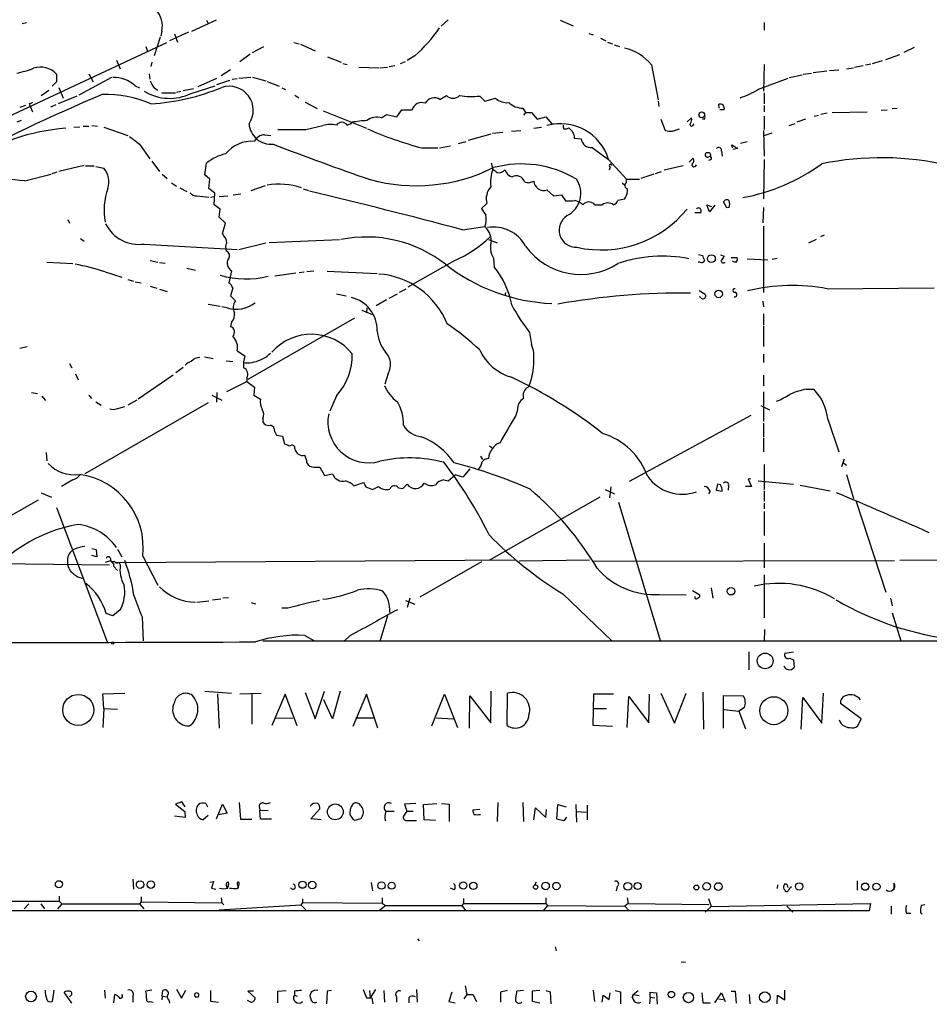
# Model space of a CAD drawing. Extents: x 5 to 972, y 10 to 895.
# Drawn here: x 437 to 578, y 30 to 183 of the extents above; entities that cross this region are included whole.
import ezdxf

# ---------------------------------------------------------------- set-up
doc = ezdxf.new("R2010")
doc.units = 0
doc.header["$MEASUREMENT"] = 0
doc.layers.add('MAIN', color=5, linetype='CONTINUOUS')

msp = doc.modelspace()

# ---------------------------------------------------------------- linework, layer by layer
at = {"layer": 'MAIN'}
for p, q in [((437.642, 182.2026), (438.3193, 182.3719)), ((463.9733, 181.0173), (467.7833, 182.7953)), ((466.2593, 182.7106), (466.5133, 182.2026)), ((503.7667, 182.7953), (502.666, 181.7793)), ((521.1233, 182.7106), (523.1553, 181.8639)), ((552.7887, 182.3719), (552.7887, 181.1866)), ((459.3167, 181.0173), (459.1473, 180.2553)), ((463.4653, 180.8479), (460.502, 179.4933)), ((461.264, 180.5939), (461.772, 179.3239)), ((525.6107, 180.6786), (526.288, 180.4246)), ((421.386, 161.2053), (460.0787, 179.2393)), ((459.0627, 180.0859), (458.1313, 177.2073)), ((479.806, 179.2393), (480.6527, 179.0699)), ((480.822, 178.9853), (483.108, 177.9693)), ((527.3887, 179.9166), (528.2353, 179.4933)), ((528.4893, 179.3239), (529.2513, 179.0699)), ((529.5053, 178.9006), (530.352, 178.6466)), ((456.8613, 178.6466), (457.1153, 177.8846)), ((473.0327, 177.4613), (471.424, 176.2759)), ((473.3713, 177.7153), (475.1493, 178.6466)), ((498.602, 177.2073), (497.4167, 176.4453)), ((571.6693, 176.6146), (573.8707, 177.3766)), ((576.072, 178.4773), (574.4633, 177.7153)), ((452.2893, 176.5299), (452.882, 175.1753)), ((457.7927, 176.1913), (457.6233, 175.5139)), ((485.0553, 177.0379), (487.172, 176.1913)), ((487.426, 176.0219), (488.1033, 175.8526)), ((494.6227, 175.5139), (495.4693, 175.6833)), ((497.078, 176.2759), (496.316, 175.9373)), ((535.3473, 175.7679), (536.3633, 170.3493)), ((552.7887, 175.8526), (552.704, 171.7039)), ((566.8433, 175.4293), (568.198, 175.6833)), ((568.5367, 175.7679), (569.3833, 175.9373)), ((569.6373, 176.0219), (571.1613, 176.4453)), ((447.9713, 174.4133), (448.6487, 173.1433)), ((457.3693, 174.4133), (457.454, 173.5666)), ((469.9847, 175.0059), (468.5453, 174.0746)), ((489.8813, 175.4293), (493.014, 175.3446)), ((493.1833, 175.3446), (494.3687, 175.4293)), ((556.6833, 173.8206), (558.7153, 174.2439)), ((558.8847, 174.3286), (560.1547, 174.4979)), ((560.4087, 174.5826), (562.5253, 174.8366)), ((562.9487, 174.9213), (564.388, 175.0059)), ((565.5733, 175.1753), (566.674, 175.3446)), ((442.976, 173.1433), (442.2987, 172.4659)), ((451.5273, 173.8206), (446.4473, 171.1113)), ((467.7833, 173.6513), (464.9047, 172.3813)), ((467.868, 172.7199), (469.9, 173.3973)), ((470.2387, 173.5666), (471.0007, 173.6513)), ((471.2547, 173.7359), (473.1173, 173.9053)), ((473.3713, 173.9053), (475.488, 173.3126)), ((475.6573, 173.2279), (477.52, 172.4659)), ((551.942, 172.0426), (556.514, 173.7359)), ((440.6053, 171.0266), (441.7907, 171.8733)), ((443.3147, 172.2966), (443.992, 170.6033)), ((455.168, 172.5506), (455.8453, 172.2119)), ((458.1313, 172.2119), (458.724, 171.8733)), ((459.3167, 171.4499), (461.4333, 171.4499)), ((461.6027, 171.5346), (462.28, 171.7039)), ((462.6187, 171.7886), (464.2273, 172.1273)), ((463.8887, 171.3653), (467.614, 172.5506)), ((477.9433, 172.2119), (478.536, 171.9579)), ((479.9753, 171.1113), (480.568, 170.6879)), ((552.7887, 171.4499), (552.7887, 169.7566)), ((438.7427, 169.8413), (438.8273, 169.5026)), ((442.8913, 169.5873), (442.0447, 169.2486)), ((446.1087, 170.9419), (443.23, 169.7566)), ((481.584, 170.0106), (483.4467, 168.9946)), ((502.4967, 170.4339), (503.5127, 171.0266)), ((508.6773, 170.9419), (509.4393, 170.1799)), ((509.4393, 170.1799), (511.1327, 170.6033)), ((536.3633, 170.1799), (536.448, 169.3333)), ((545.846, 169.0793), (545.7613, 169.6719)), ((438.15, 169.5026), (437.3033, 169.1639)), ((438.8273, 169.5026), (439.2507, 168.4866)), ((484.378, 168.6559), (491.0667, 165.9466)), ((493.4373, 167.5553), (494.1993, 168.0633)), ((494.1993, 168.0633), (495.808, 167.7246)), ((495.808, 167.7246), (496.57, 168.8253)), ((496.57, 168.8253), (498.1787, 168.8253)), ((515.366, 169.0793), (515.7893, 168.4019)), ((515.7893, 168.4019), (515.4507, 167.9786)), ((515.7893, 168.4019), (516.7207, 168.4019)), ((516.7207, 168.4019), (517.5673, 167.3859)), ((546.608, 168.8253), (545.9307, 168.8253)), ((552.7887, 169.5026), (552.7887, 168.4866)), ((562.61, 168.3173), (561.594, 168.0633)), ((563.372, 168.4019), (568.7907, 168.4866)), ((570.992, 168.7406), (571.9233, 168.8253)), ((572.6853, 168.9946), (573.4473, 169.0793)), ((436.88, 166.9626), (437.5573, 167.2166)), ((488.1033, 166.4546), (488.696, 166.7086)), ((488.696, 166.7086), (488.8653, 166.8779)), ((517.5673, 167.3859), (518.922, 167.7246)), ((518.922, 167.7246), (519.8533, 166.6239)), ((519.8533, 166.6239), (520.954, 166.7086)), ((536.7867, 167.3859), (537.464, 165.6079)), ((540.8507, 166.9626), (541.528, 167.5553)), ((541.782, 166.4546), (541.9513, 166.6239)), ((543.56, 167.3859), (543.2213, 167.3859)), ((552.7887, 167.8093), (552.7887, 165.7773)), ((556.6833, 166.3699), (557.6147, 166.7086)), ((559.2233, 167.3859), (557.8687, 166.8779)), ((560.578, 167.8093), (561.2553, 167.9786)), ((445.6853, 166.1159), (446.6167, 166.2006)), ((447.1247, 166.2853), (447.9713, 166.2853)), ((448.4793, 166.3699), (449.326, 166.2853)), ((450.342, 166.1159), (454.0673, 164.8459)), ((481.6687, 165.7773), (484.2933, 166.3699)), ((506.8993, 164.0839), (510.4553, 165.0999)), ((510.6247, 165.1846), (512.2333, 165.3539)), ((513.588, 165.5233), (515.0273, 165.6079)), ((517.0593, 165.9466), (518.2447, 166.1159)), ((538.5647, 165.5233), (539.6653, 165.8619)), ((552.704, 165.6079), (552.7887, 161.6286)), ((552.7887, 164.8459), (554.0587, 165.2693)), ((455.8453, 163.4913), (457.454, 161.2053)), ((475.234, 164.9306), (476.25, 164.8459)), ((505.3753, 163.5759), (506.5607, 163.9146)), ((523.3247, 164.8459), (523.3247, 164.4226)), ((523.3247, 164.4226), (524.4253, 164.3379)), ((549.148, 163.6606), (550.164, 163.9146)), ((499.7027, 162.8986), (502.158, 162.8986)), ((502.412, 162.8986), (504.1053, 163.2373)), ((526.1187, 162.9833), (528.6587, 161.1206)), ((543.9833, 162.1366), (543.814, 162.1366)), ((546.1847, 162.3906), (546.2693, 161.6286)), ((547.878, 162.8986), (547.7933, 163.4066)), ((547.7933, 163.4066), (548.7247, 162.8139)), ((548.7247, 162.8139), (547.9627, 162.6446)), ((457.7927, 160.8666), (458.978, 159.2579)), ((466.0053, 158.7499), (466.2593, 160.5279)), ((510.4553, 160.6126), (510.7093, 159.5966)), ((528.6587, 161.1206), (531.4527, 158.0726)), ((541.1893, 160.6973), (541.782, 161.2899)), ((544.4067, 161.0359), (544.1527, 160.9513)), ((552.7887, 161.1206), (552.704, 155.0246)), ((442.2987, 158.9193), (443.0607, 159.1733)), ((447.294, 160.1893), (443.3147, 159.2579)), ((447.4633, 160.1046), (448.818, 160.1046)), ((449.072, 160.0199), (450.342, 159.7659)), ((528.9127, 159.9353), (528.7433, 159.4273)), ((535.94, 158.9193), (536.8713, 159.2579)), ((540.258, 160.1046), (537.2947, 159.4273)), ((438.0653, 157.8186), (442.1293, 158.8346)), ((459.4013, 158.8346), (460.1633, 158.1573)), ((460.8407, 157.4799), (461.6027, 156.9719)), ((466.7673, 158.0726), (466.0053, 158.7499)), ((466.598, 156.6333), (466.7673, 158.0726)), ((516.2973, 157.4799), (517.0593, 157.7339)), ((530.7753, 157.4799), (531.1987, 157.1413)), ((531.4527, 158.0726), (533.4847, 158.0726)), ((531.4527, 157.5646), (531.4527, 158.0726)), ((535.686, 158.8346), (533.654, 158.1573)), ((462.1107, 156.7179), (463.2113, 156.1253)), ((467.5293, 155.8713), (466.598, 156.6333)), ((467.4447, 154.0933), (467.5293, 155.8713)), ((473.202, 156.2946), (475.4033, 157.0566)), ((481.2453, 156.5486), (482.092, 156.2946)), ((519.0913, 156.3793), (520.1073, 155.4479)), ((464.7353, 155.4479), (466.598, 155.2786)), ((466.852, 155.2786), (467.4447, 155.3633)), ((468.2067, 155.3633), (469.5613, 155.4479)), ((470.408, 155.6173), (471.5933, 155.7866)), ((520.1073, 155.4479), (521.3773, 155.6173)), ((521.3773, 155.6173), (521.97, 154.6859)), ((531.114, 154.9399), (531.2833, 155.1939)), ((547.0313, 153.5853), (546.5233, 154.5166)), ((468.376, 153.4159), (467.4447, 154.0933)), ((468.2067, 152.1459), (468.376, 153.4159)), ((509.778, 154.2626), (508.9313, 153.5006)), ((526.542, 154.0933), (527.6427, 154.0933)), ((542.8827, 152.8233), (542.036, 152.8233)), ((544.322, 152.9926), (543.8987, 154.0933)), ((543.8987, 154.0933), (544.6607, 153.8393)), ((545.1687, 154.0086), (544.322, 152.9926)), ((547.37, 153.6699), (547.0313, 153.5853)), ((552.704, 153.6699), (552.6193, 151.2993)), ((444.754, 151.8073), (445.008, 151.2146)), ((469.2227, 151.2146), (468.2067, 152.1459)), ((468.7147, 149.6059), (469.2227, 151.2146)), ((505.968, 150.1986), (509.4393, 150.7066)), ((552.704, 150.7913), (552.704, 140.4619)), ((446.7013, 148.8439), (447.294, 148.4206)), ((468.9687, 149.2673), (468.7147, 149.6059)), ((471.2547, 147.1506), (475.488, 148.1666)), ((475.996, 148.2513), (486.918, 148.6746)), ((510.032, 148.6746), (511.3867, 148.1666)), ((559.7313, 148.1666), (560.9167, 148.7593)), ((561.594, 149.1826), (562.1867, 149.4366)), ((456.6073, 147.9973), (471.0007, 147.1506)), ((441.452, 145.2033), (445.516, 144.9493)), ((457.5387, 145.4573), (458.724, 145.2033)), ((458.978, 145.1186), (459.8247, 145.0339)), ((504.7827, 145.4573), (497.5013, 141.3086)), ((510.794, 145.7959), (510.8787, 144.4413)), ((542.8827, 145.2033), (542.544, 145.2033)), ((542.6287, 146.3886), (543.2213, 146.2193)), ((546.0153, 146.3039), (546.608, 146.1346)), ((546.608, 145.1186), (546.7773, 145.1186)), ((547.7087, 145.8806), (548.64, 145.8806)), ((550.164, 145.7113), (553.3813, 145.5419)), ((554.0587, 145.6266), (554.8207, 145.7959)), ((450.5113, 143.6793), (453.136, 142.8326)), ((463.2113, 144.2719), (464.566, 143.9333)), ((470.154, 143.8486), (469.7307, 141.9859)), ((480.6527, 143.5946), (481.4147, 143.6793)), ((482.9387, 143.7639), (481.838, 143.6793)), ((484.9707, 143.7639), (492.76, 143.4253)), ((454.0673, 142.4939), (454.914, 142.2399)), ((455.168, 142.1553), (456.0993, 141.9859)), ((476.8427, 143.0866), (480.1447, 143.5099)), ((457.5387, 141.4779), (458.5547, 141.1393)), ((458.978, 140.9699), (460.1633, 140.6313)), ((470.3233, 141.2239), (469.9847, 139.9539)), ((496.2313, 140.5466), (497.2473, 141.0546)), ((542.7133, 140.8006), (543.6447, 140.2079)), ((562.61, 141.0546), (579.2047, 141.2239)), ((469.9847, 139.9539), (470.7467, 139.1919)), ((486.41, 140.2926), (487.934, 139.9539)), ((494.1993, 139.3613), (492.5907, 138.4299)), ((494.6227, 139.6153), (495.8927, 140.2926)), ((512.6567, 140.4619), (512.572, 139.9539)), ((542.9673, 139.6999), (542.798, 139.7846)), ((552.6193, 139.1073), (552.704, 138.2606)), ((466.5133, 138.6839), (468.376, 138.3453)), ((469.4767, 138.0913), (468.63, 138.2606)), ((490.3893, 137.7526), (491.998, 137.0753)), ((491.1513, 138.0913), (491.0667, 137.3293)), ((489.204, 136.4826), (472.694, 126.9999)), ((552.704, 137.1599), (552.704, 135.4666)), ((470.154, 135.8899), (469.9847, 135.2126)), ((552.704, 135.2973), (552.704, 132.0799)), ((516.382, 134.2813), (516.7207, 132.4186)), ((437.3033, 131.8259), (438.404, 132.0799)), ((471.0007, 131.4026), (472.186, 130.6406)), ((465.9207, 130.4713), (467.2753, 130.2173)), ((469.3073, 129.8786), (470.3233, 129.7939)), ((552.704, 130.8946), (552.704, 129.6246)), ((445.008, 129.4553), (445.3467, 128.7779)), ((462.6187, 128.8626), (461.518, 128.0159)), ((445.9393, 127.8466), (446.3627, 126.9153)), ((461.0947, 127.6773), (455.676, 123.9519)), ((472.5247, 127.2539), (472.5247, 126.6613)), ((494.4533, 127.9313), (493.9453, 126.2379)), ((552.704, 127.6773), (552.704, 125.9839)), ((469.392, 125.1373), (472.5247, 126.6613)), ((472.5247, 126.6613), (473.71, 125.8146)), ((473.71, 125.8146), (473.6253, 124.5446)), ((559.308, 125.4759), (560.4933, 125.4759)), ((439.0813, 124.9679), (440.0127, 124.7986)), ((440.69, 124.3753), (441.2827, 123.6979)), ((447.9713, 124.5446), (448.3947, 124.0366)), ((455.422, 123.7826), (454.0673, 123.0206)), ((467.106, 124.5446), (468.63, 123.7826)), ((467.868, 124.9679), (467.7833, 123.4439)), ((473.6253, 124.5446), (474.6413, 123.9519)), ((486.41, 124.4599), (485.394, 122.0893)), ((552.704, 125.0526), (552.704, 120.4806)), ((466.5133, 123.3593), (447.3787, 112.3526)), ((449.072, 123.5286), (449.9187, 123.0206)), ((452.2893, 122.4279), (453.5593, 122.7666)), ((514.5193, 122.2586), (514.2653, 121.4119)), ((552.2807, 122.9359), (553.6353, 122.2586)), ((474.98, 120.9039), (474.98, 120.3959)), ((550.7567, 121.4119), (531.876, 111.1673)), ((562.6947, 120.8193), (564.388, 115.7393)), ((552.704, 120.2266), (552.704, 118.0253)), ((476.8427, 118.8719), (477.0967, 118.3639)), ((477.0967, 118.3639), (478.028, 118.1946)), ((478.028, 118.1946), (478.3667, 117.0093)), ((552.704, 117.8559), (552.704, 115.7393)), ((510.2013, 116.6706), (510.54, 116.4166)), ((441.3673, 115.6546), (441.452, 114.3846)), ((508.762, 115.0619), (509.1007, 114.5539)), ((565.2347, 114.6386), (564.8113, 113.4533)), ((482.9387, 113.3686), (483.87, 113.3686)), ((483.87, 113.3686), (484.5473, 112.0986)), ((507.1533, 113.1146), (506.0527, 111.8446)), ((552.7887, 113.7919), (552.7887, 109.8973)), ((564.9807, 114.1306), (565.5733, 113.7073)), ((484.5473, 112.0986), (485.8173, 112.3526)), ((503.7667, 111.2519), (504.8673, 112.1833)), ((506.0527, 111.8446), (504.8673, 112.1833)), ((550.7567, 111.5906), (550.3333, 111.5059)), ((550.3333, 111.5059), (550.8413, 110.4053)), ((565.5733, 112.2679), (566.674, 108.5426)), ((445.516, 111.4213), (443.738, 110.4053)), ((489.1193, 110.4899), (490.6433, 110.9979)), ((490.982, 110.3206), (491.998, 109.8973)), ((491.998, 109.8973), (492.9293, 110.4053)), ((496.062, 110.1513), (496.7393, 110.0666)), ((496.7393, 110.0666), (497.4167, 110.7439)), ((503.0893, 111.4213), (503.7667, 111.2519)), ((528.9973, 110.3206), (528.828, 108.6273)), ((545.592, 110.7439), (545.338, 109.8126)), ((546.0153, 110.6593), (545.592, 110.7439)), ((547.2853, 110.4899), (547.2007, 109.8126)), ((550.8413, 110.4053), (549.91, 110.4053)), ((551.8573, 111.2519), (557.3607, 110.7439)), ((558.3767, 110.5746), (563.0333, 109.7279)), ((440.6053, 109.3893), (442.214, 108.7119)), ((527.304, 108.7119), (510.2013, 98.9753)), ((528.1507, 109.8973), (529.59, 109.2199)), ((544.4067, 109.6433), (544.1527, 109.2199)), ((545.338, 109.8126), (546.2693, 109.6433)), ((552.7887, 109.7279), (552.7887, 108.0346)), ((425.7887, 100.1606), (440.182, 108.2886)), ((442.976, 107.1033), (450.85, 86.2753)), ((530.1827, 107.9499), (536.702, 86.3599)), ((552.7887, 107.7806), (552.7887, 106.9339)), ((567.0127, 108.2039), (571.6693, 93.9799)), ((552.7887, 106.5106), (552.7887, 102.7853)), ((552.7887, 101.5999), (552.7887, 97.7899)), ((448.4793, 100.7533), (449.1567, 100.5839)), ((449.2413, 99.4833), (448.4793, 99.6526)), ((449.1567, 100.5839), (449.2413, 99.4833)), ((452.4587, 100.6686), (453.136, 99.4833)), ((456.3533, 99.5679), (458.724, 95.0806)), ((400.9813, 98.8059), (451.1887, 98.2133)), ((450.596, 98.6366), (451.358, 98.8906)), ((451.866, 97.9593), (452.4587, 97.3666)), ((451.9507, 98.8059), (452.2047, 98.5519)), ((514.096, 98.9753), (452.2047, 98.5519)), ((452.628, 98.6366), (452.882, 98.2133)), ((508.9313, 98.7213), (499.364, 93.2179)), ((525.6953, 98.9753), (514.7733, 98.8059)), ((526.1187, 98.8059), (573.024, 98.8906)), ((591.2273, 98.9753), (573.8707, 98.8906)), ((552.7887, 96.6893), (552.7887, 90.0006)), ((521.5467, 93.7259), (529.1667, 86.4446)), ((536.5327, 93.6413), (540.6813, 93.5566)), ((541.6973, 94.2339), (542.7133, 93.6413)), ((544.576, 94.6573), (544.83, 93.0486)), ((464.7353, 92.4559), (466.598, 92.6253)), ((467.1907, 92.7946), (468.4607, 92.9639)), ((469.646, 93.1333), (468.7993, 93.0486)), ((473.202, 92.3713), (473.8793, 92.2019)), ((497.1627, 92.7099), (498.602, 92.1173)), ((497.84, 93.0486), (497.4167, 91.6093)), ((572.4313, 93.0486), (572.6853, 91.8633)), ((451.6967, 90.3393), (450.6807, 90.6779)), ((452.882, 91.2706), (451.6967, 90.3393)), ((456.2687, 90.1699), (456.438, 86.4446)), ((478.8747, 91.5246), (477.9433, 91.5246)), ((494.3687, 90.3393), (493.1833, 86.3599)), ((572.6853, 90.7626), (574.04, 86.4446)), ((481.4993, 87.2913), (483.0233, 86.4446)), ((488.5267, 87.2066), (487.5953, 86.3599)), ((552.8733, 88.2226), (552.7887, 86.3599)), ((550.418, 84.7513), (550.418, 81.9573)), ((557.3607, 84.6666), (556.006, 84.4973)), ((556.768, 83.7353), (557.3607, 83.4813)), ((557.3607, 83.4813), (557.4453, 82.2959)), ((450.1727, 78.2319), (453.5593, 78.3166)), ((450.342, 75.9459), (450.1727, 78.2319)), ((466.0053, 78.6553), (470.154, 78.3166)), ((467.9527, 78.2319), (468.2067, 72.8979)), ((471.424, 78.2319), (474.726, 78.3166)), ((473.2867, 78.2319), (473.2867, 73.4906)), ((478.4513, 78.1473), (476.4193, 73.3213)), ((480.314, 73.2366), (478.4513, 78.1473)), ((481.584, 78.4013), (483.108, 74.3373)), ((483.108, 74.3373), (484.5473, 78.6553)), ((487.0027, 78.6553), (485.8173, 74.3373)), ((491.0667, 78.1473), (488.95, 73.1519)), ((492.8447, 72.8979), (491.0667, 78.1473)), ((501.2267, 73.2366), (503.174, 78.1473)), ((503.174, 78.1473), (505.206, 72.9826)), ((510.3707, 73.7446), (510.4553, 78.6553)), ((512.9107, 73.3213), (512.9953, 78.3166)), ((526.288, 73.3213), (526.3727, 78.2319)), ((526.3727, 78.2319), (529.4207, 78.2319)), ((534.924, 73.7446), (535.0087, 78.1473)), ((536.7867, 78.3166), (538.9033, 73.6599)), ((538.9033, 73.6599), (540.6813, 78.3166)), ((543.306, 78.4859), (543.3907, 72.7286)), ((546.5233, 72.8979), (546.5233, 77.9779)), ((546.5233, 77.9779), (549.5713, 77.8933)), ((561.7633, 73.6599), (562.0173, 78.3166)), ((485.8173, 74.3373), (484.4627, 77.3006)), ((507.0687, 72.8979), (507.1533, 77.8933)), ((507.1533, 77.8933), (510.3707, 73.7446)), ((531.5373, 72.9826), (531.7913, 77.8086)), ((531.7913, 77.8086), (534.924, 73.7446)), ((558.546, 72.7286), (558.8, 77.6393)), ((558.8, 77.6393), (561.7633, 73.6599)), ((567.8593, 74.3373), (564.642, 76.7079)), ((450.342, 75.9459), (450.1727, 72.9826)), ((450.342, 75.9459), (452.4587, 75.8613)), ((526.288, 75.9459), (528.32, 75.9459)), ((546.608, 75.7766), (548.894, 75.5226)), ((549.7407, 76.1153), (548.894, 75.5226)), ((548.894, 75.5226), (549.91, 72.8133)), ((477.012, 74.5066), (479.6367, 74.4219)), ((489.458, 74.5066), (492.252, 74.5066)), ((501.904, 74.5066), (504.6133, 74.3373)), ((529.2513, 73.1519), (526.288, 73.3213)), ((567.3513, 73.2366), (567.8593, 74.3373)), ((462.4493, 61.4679), (461.4333, 61.1293)), ((461.4333, 61.1293), (462.8727, 59.9439)), ((462.9573, 60.7059), (462.4493, 61.4679)), ((466.1747, 61.2139), (466.4287, 60.7059)), ((467.7833, 58.8433), (468.7147, 61.1293)), ((468.7147, 61.1293), (469.4767, 59.6899)), ((471.3393, 61.3833), (471.5087, 58.7586)), ((498.7713, 61.2139), (496.9933, 61.1293)), ((496.9933, 61.1293), (497.332, 60.0286)), ((499.9567, 61.0446), (501.9887, 61.2139)), ((502.7507, 61.2139), (503.936, 61.1293)), ((503.936, 61.1293), (503.936, 58.4199)), ((511.4713, 61.3833), (511.3867, 58.4199)), ((515.366, 61.3833), (515.4507, 58.4199)), ((462.8727, 59.9439), (462.9573, 59.0126)), ((469.4767, 59.6899), (468.122, 59.4359)), ((474.472, 60.5366), (474.5567, 60.1979)), ((474.5567, 60.1979), (475.8267, 60.1133)), ((474.6413, 58.7586), (474.5567, 60.1979)), ((482.4307, 58.8433), (483.87, 60.3673)), ((494.1147, 60.0286), (495.3847, 60.0286)), ((497.332, 60.0286), (496.824, 59.2666)), ((497.332, 60.0286), (498.348, 60.0286)), ((500.0413, 58.6739), (499.9567, 61.0446)), ((508.6773, 60.2826), (507.5767, 60.1979)), ((517.0593, 58.6739), (517.3133, 60.5366)), ((517.3133, 60.5366), (518.922, 59.0126)), ((518.922, 59.0126), (519.0067, 60.2826)), ((520.6153, 58.7586), (520.7847, 61.0446)), ((520.7847, 61.0446), (522.0547, 60.7059)), ((523.5787, 61.0446), (523.6633, 58.3353)), ((523.6633, 59.9439), (525.1873, 59.8593)), ((525.3567, 60.9599), (525.3567, 58.6739)), ((462.9573, 59.0126), (461.264, 59.2666)), ((466.5133, 59.3513), (465.7513, 58.6739)), ((471.5087, 58.7586), (473.2867, 58.7586)), ((476.3347, 58.7586), (474.6413, 58.7586)), ((484.0393, 58.6739), (482.4307, 58.8433)), ((490.22, 58.8433), (489.204, 58.5893)), ((490.474, 59.3513), (490.22, 58.8433)), ((497.332, 58.5893), (498.856, 58.5893)), ((501.8193, 58.5893), (500.0413, 58.6739)), ((521.716, 58.5046), (520.6153, 58.7586)), ((522.1393, 59.0973), (521.716, 58.5046)), ((454.8293, 49.4453), (454.914, 47.9213)), ((466.7673, 49.0219), (467.36, 49.1066)), ((467.36, 49.1066), (467.0213, 48.0906)), ((469.7307, 48.7679), (469.646, 49.0219)), ((491.8287, 48.9373), (491.998, 47.6673)), ((517.398, 49.0219), (517.144, 48.5139)), ((567.2667, 49.1913), (567.2667, 47.7519)), ((467.0213, 48.0906), (467.6987, 47.9213)), ((469.3073, 48.5139), (469.4767, 48.0906)), ((471.0007, 48.7679), (471.17, 48.0906)), ((504.698, 47.8366), (504.1053, 48.0906)), ((530.0133, 48.3446), (529.844, 47.6673)), ((554.9053, 48.5986), (554.8207, 48.0059)), ((556.006, 47.8366), (555.8367, 47.9213)), ((572.9393, 48.8526), (572.9393, 47.8366)), ((430.784, 46.0586), (443.3993, 46.0586)), ((443.3993, 46.8206), (443.3993, 46.0586)), ((443.3993, 46.0586), (443.8227, 45.6353)), ((456.0993, 45.9739), (455.8453, 45.6353)), ((456.0993, 46.7359), (456.0993, 45.9739)), ((456.0993, 45.9739), (468.63, 45.8046)), ((468.5453, 46.5666), (468.63, 45.8046)), ((481.1607, 46.3973), (481.1607, 45.8046)), ((493.522, 46.5666), (493.522, 45.7199)), ((506.1373, 46.4819), (506.1373, 45.7199)), ((518.922, 46.5666), (518.922, 45.7199)), ((531.5373, 46.5666), (531.7067, 45.7199)), ((544.1527, 46.4819), (544.576, 45.2119)), ((569.1293, 44.5346), (418.1687, 44.5346)), ((438.658, 45.6353), (437.9807, 44.8733)), ((440.5207, 45.6353), (441.1133, 44.8733)), ((443.8227, 45.6353), (443.1453, 44.8733)), ((443.8227, 45.6353), (455.8453, 45.6353)), ((455.8453, 45.6353), (456.5227, 44.8733)), ((468.2067, 44.7039), (480.9067, 45.4659)), ((468.63, 45.8046), (468.9687, 45.4659)), ((481.1607, 45.8046), (480.9067, 45.4659)), ((480.9067, 45.4659), (481.6687, 44.7039)), ((493.522, 45.7199), (481.1607, 45.8046)), ((494.1147, 45.3813), (493.0987, 44.6193)), ((493.522, 45.7199), (494.1147, 45.3813)), ((494.1147, 45.3813), (505.8833, 45.3813)), ((506.1373, 45.7199), (505.8833, 45.3813)), ((505.8833, 45.3813), (506.476, 44.6193)), ((506.1373, 45.7199), (518.922, 45.7199)), ((519.176, 45.3813), (518.4987, 44.5346)), ((518.922, 45.7199), (519.176, 45.3813)), ((519.176, 45.3813), (531.1987, 45.2966)), ((531.7067, 45.7199), (531.1987, 45.2966)), ((531.1987, 45.2966), (531.876, 44.5346)), ((531.7067, 45.7199), (544.2373, 45.5506)), ((544.576, 45.2119), (543.6447, 44.3653)), ((544.576, 45.2119), (569.2987, 45.7199)), ((556.3447, 45.2966), (557.276, 44.3653)), ((569.2987, 45.7199), (569.1293, 44.5346)), ((572.516, 45.2966), (572.516, 44.0266)), ((577.7653, 45.4659), (577.1727, 45.3813)), ((574.8867, 44.1959), (575.564, 44.1959)), ((499.0253, 40.2166), (499.2793, 39.8779)), ((520.3613, 38.9466), (520.5307, 38.3539)), ((539.9193, 36.6606), (540.5967, 36.5759)), ((442.5527, 32.2579), (442.2987, 30.4799)), ((450.4267, 32.2579), (450.5113, 30.9879)), ((457.7927, 32.2579), (456.8613, 32.0886)), ((459.4013, 31.3266), (459.486, 32.1733)), ((461.6027, 32.4273), (462.3647, 30.9879)), ((462.3647, 30.9879), (463.042, 32.2579)), ((466.852, 32.1733), (466.852, 30.5646)), ((473.5407, 32.0886), (472.694, 32.0886)), ((472.694, 32.0886), (473.7947, 31.0726)), ((477.3507, 32.0886), (478.6207, 32.1733)), ((477.3507, 30.3106), (477.3507, 32.0886)), ((479.8907, 32.0886), (479.8907, 31.4959)), ((484.9707, 32.0886), (484.886, 30.1413)), ((485.648, 32.1733), (484.9707, 32.0886)), ((490.5587, 32.3426), (491.0667, 31.0726)), ((491.5747, 32.1733), (491.6593, 31.0726)), ((492.506, 32.3426), (491.6593, 31.0726)), ((493.776, 32.1733), (493.8607, 30.3953)), ((498.856, 32.3426), (498.9407, 30.3953)), ((506.3913, 32.9353), (506.6453, 31.5806)), ((512.9953, 32.1733), (511.8947, 31.9193)), ((515.4507, 32.1733), (514.4347, 32.0886)), ((517.9907, 32.1733), (516.8053, 32.0886)), ((516.8053, 32.0886), (516.8053, 30.5646)), ((518.922, 32.1733), (519.5993, 32.0039)), ((526.288, 32.2579), (526.4573, 30.4799)), ((529.6747, 32.1733), (530.5213, 32.0039)), ((532.4687, 31.5806), (533.2307, 32.1733)), ((547.7087, 32.0886), (548.3013, 32.0886)), ((548.3013, 32.0886), (548.4707, 30.2259)), ((556.006, 30.7339), (556.006, 32.2579)), ((445.3467, 30.2259), (444.1613, 31.9193)), ((445.1773, 31.4113), (445.008, 31.2419)), ((451.866, 30.3106), (452.0353, 31.5806)), ((454.8293, 31.3266), (454.8293, 30.3953)), ((459.4013, 31.3266), (459.3167, 30.7339)), ((459.4013, 31.3266), (460.1633, 31.2419)), ((460.4173, 30.7339), (460.502, 30.2259)), ((464.4813, 31.2419), (464.9893, 31.2419)), ((464.4813, 31.2419), (464.9893, 31.2419)), ((466.852, 30.5646), (468.122, 30.3953)), ((473.1173, 30.3953), (472.6093, 30.6493)), ((479.8907, 31.4959), (480.314, 31.3266)), ((491.9133, 31.0726), (492.0827, 30.1413)), ((495.7233, 31.2419), (495.7233, 30.3953)), ((497.6707, 31.0726), (497.6707, 30.3106)), ((504.3593, 31.9193), (503.8513, 30.4799)), ((506.6453, 31.5806), (506.222, 30.9033)), ((506.6453, 31.5806), (507.5767, 31.5806)), ((507.5767, 31.5806), (508.1693, 30.4799)), ((511.8947, 31.9193), (511.8947, 30.3953)), ((516.8053, 30.5646), (517.9907, 30.3106)), ((519.5993, 32.0039), (519.684, 30.1413)), ((527.6427, 30.3953), (527.812, 31.4959)), ((527.812, 31.4959), (528.7433, 30.8186)), ((528.7433, 30.8186), (528.9127, 31.8346)), ((530.5213, 32.0039), (530.5213, 30.1413)), ((532.2993, 31.0726), (532.4687, 31.5806)), ((532.4687, 31.5806), (533.4, 31.4113)), ((535.0933, 31.1573), (535.0087, 30.1413)), ((535.0933, 31.1573), (535.0933, 31.9193)), ((535.0933, 31.9193), (536.1093, 31.8346)), ((535.0933, 31.1573), (535.8553, 31.0726)), ((536.1093, 31.8346), (536.194, 30.0566)), ((543.1367, 31.8346), (543.306, 30.3106)), ((545.1687, 30.3106), (546.1847, 31.8346)), ((545.7613, 30.9033), (546.4387, 30.8186)), ((546.1847, 31.8346), (546.7773, 30.4799)), ((550.5027, 31.5806), (550.5873, 30.1413)), ((554.8207, 30.1413), (554.9053, 31.4959)), ((554.9053, 31.4959), (556.006, 30.7339)), ((457.454, 30.4799), (457.962, 30.3953)), ((503.8513, 30.4799), (504.8673, 30.3106)), ((543.306, 30.3106), (544.4067, 30.3106))]:
    msp.add_line(p, q, dxfattribs=at)
for centre, radius in [((543.1183, 168.0393), 0.4449), ((544.6236, 145.7275), 0.605), ((545.745, 140.2502), 0.5784), ((547.6676, 94.142), 0.5909), ((451.6966, 86.106), 0.1693), ((552.9659, 83.3256), 1.2175), ((446.3516, 75.7225), 2.4124), ((554.3093, 75.6016), 2.1714), ((486.2449, 59.9035), 1.2261), ((443.3418, 48.6887), 0.5448), ((455.9508, 48.618), 0.5825), ((457.6172, 48.6248), 0.5798), ((481.1524, 48.6095), 0.5555), ((482.6658, 48.5563), 0.5823), ((493.4199, 48.4765), 0.5742), ((494.9824, 48.4444), 0.5421), ((506.112, 48.4854), 0.5631), ((507.6679, 48.4263), 0.5649), ((518.8775, 48.4177), 0.5868), ((520.5626, 48.4074), 0.569), ((531.6478, 48.3611), 0.6004), ((533.1671, 48.406), 0.5457), ((543.8939, 48.3458), 0.5897), ((545.6898, 48.3245), 0.5969), ((558.2349, 48.3405), 0.5784), ((517.3267, 48.2377), 0.3312), ((542.29, 48.1753), 0.3786), ((568.4909, 48.3076), 0.5666), ((570.2376, 48.3049), 0.5561), ((439.0213, 31.2669), 0.8351), ((538.4059, 31.5648), 0.5014), ((541.0596, 31.1015), 0.7993), ((552.9222, 31.16), 0.825)]:
    msp.add_circle(centre, radius, dxfattribs=at)
for centre, radius, start, end in [((455.9345, 181.8456), 3.4822, 346.239117, 45.266436), ((483.2339, 194.6073), 23.215, 311.451719, 325.700842), ((529.4978, 171.0597), 7.5089, 38.830216, 77.570508), ((433.1551, 191.938), 17.816, 281.789842, 290.588002), ((440.5277, 172.2347), 3.2216, 40.5386, 110.110589), ((739.2758, 173.7359), 296.3004, 179.885389, 180.114592), ((451.8948, 168.9829), 4.8418, 47.465055, 92.344907), ((460.8096, 174.3637), 3.4356, 197.81475, 218.779095), ((572.3615, -117.5909), 313.6058, 112.947996, 117.654534), ((450.6954, 153.931), 17.2756, 66.357861, 92.014904), ((460.5547, 178.1294), 7.5412, 238.4362, 296.238518), ((455.8539, 202.5421), 32.8332, 273.089198, 292.89984), ((469.7796, 168.7386), 3.7391, 325.558953, 107.905793), ((545.7465, 181.472), 11.2826, 287.096009, 303.306545), ((438.9121, 170.1799), 0.3786, 243.421413, 333.434949), ((499.6702, 168.3823), 1.5559, 69.672387, 163.457716), ((501.6357, 169.0499), 1.63, 58.113851, 150.95359), ((504.5287, 172.0342), 1.4309, 224.762166, 315.237834), ((507.4462, 183.3818), 12.5007, 261.250667, 275.651806), ((512.953, 172.6773), 2.7595, 228.727352, 274.39982), ((515.3589, 172.346), 3.2667, 227.802763, 270.124529), ((545.973, 169.0369), 0.6694, 341.570465, 108.437656), ((476.2368, 166.8543), 3.3814, 183.907064, 275.973618), ((485.5279, 162.0069), 4.5343, 78.782254, 105.799945), ((487.2566, 165.8195), 1.0583, 36.873146, 143.123606), ((491.5668, 152.9781), 14.1599, 91.681496, 100.99862), ((492.6785, 165.2695), 2.4085, 71.635766, 129.352341), ((521.2083, 158.885), 7.7785, 16.702631, 105.792819), ((541.5449, 166.5392), 0.2517, 137.704876, 340.363017), ((540.5969, 167.3012), 0.9651, 322.120851, 15.264491), ((543.2215, 167.6399), 0.4232, 323.116564, 36.883436), ((446.5741, 135.3402), 30.6824, 94.034634, 124.545493), ((479.5097, 300.4878), 134.7278, 269.081801, 270.918199), ((514.326, 218.2573), 57.2575, 246.21751, 255.202999), ((522.5635, 166.2854), 0.9474, 169.712462, 206.551529), ((521.8853, 166.8988), 1.0506, 260.726849, 304.34197), ((649.7319, 292.7772), 179.6053, 224.885409, 225.114592), ((692.4952, 249.8545), 189.3281, 206.450446, 206.679643), ((538.2684, 168.871), 3.3608, 256.151892, 275.057985), ((751.3932, 545.0646), 482.6456, 232.011205, 232.240399), ((473.2598, 158.8081), 5.1263, 84.961708, 141.95533), ((475.251, 163.2541), 1.6766, 90.580969, 156.799166), ((642.6219, 594.7729), 462.1373, 248.944476, 250.933713), ((525.8927, 164.4366), 1.4707, 183.848023, 278.839163), ((470.5439, 155.477), 6.6234, 101.506218, 130.307424), ((544.0257, 161.8403), 0.3642, 125.544994, 305.523047), ((544.1315, 161.7768), 0.3891, 337.613458, 112.386542), ((545.7652, 162.5329), 0.443, 341.262378, 140.633246), ((515.1109, 143.633), 16.7823, 59.362255, 104.905709), ((541.9443, 160.3303), 0.3503, 161.182326, 350.733988), ((541.2933, 160.9474), 0.5968, 302.358529, 35.024268), ((544.3566, 161.3015), 0.2702, 280.682161, 116.204645), ((543.9205, 185.1915), 30.5097, 280.511953, 305.79061), ((570.9615, 115.5959), 45.781, 76.921221, 101.590622), ((447.8464, 157.6713), 3.2581, 341.42213, 40.007314), ((498.7752, 184.1022), 27.0664, 254.757506, 296.36246), ((515.9574, 157.5649), 5.6276, 158.837056, 186.915515), ((638.0479, 328.6925), 211.6803, 233.018223, 233.247406), ((511.6663, 160.1768), 1.1235, 255.590234, 323.716554), ((514.2509, 160.0903), 1.7757, 199.009408, 250.997744), ((528.955, 160.147), 0.2159, 11.299523, 258.700477), ((397.8346, -391.0646), 550.3556, 85.80797, 87.088534), ((514.3343, 157.2329), 1.3514, 17.945597, 119.311564), ((558.3027, 326.8659), 174.5167, 255.843185, 256.0724), ((518.614, 157.8647), 1.5602, 184.809083, 287.813645), ((520.5102, 155.8537), 3.8556, 296.390933, 35.134823), ((531.7405, 157.0905), 0.5547, 121.259632, 257.665012), ((460.6961, 153.2042), 10.3462, 160.644042, 190.133316), ((464.8343, 156.9159), 1.4713, 220.728008, 266.141889), ((477.4366, 145.7457), 11.5337, 72.049059, 98.874463), ((237.2286, -859.8746), 1045.2123, 75.1010753, 76.4417724), ((512.5118, 155.0245), 2.838, 138.976076, 195.572958), ((529.2166, 156.4303), 2.4083, 329.110093, 2.815596), ((522.3084, 161.2063), 6.5292, 267.029092, 279.707142), ((522.0514, 150.695), 4.2959, 52.285276, 71.573065), ((525.6106, 153.2888), 1.2307, 40.818927, 139.178029), ((528.5317, 152.7528), 1.6085, 56.448244, 123.551756), ((529.1243, 155.067), 1.0178, 286.930557, 343.069443), ((532.1236, 145.7479), 9.2473, 96.267937, 102.653136), ((546.989, 154.3896), 0.4827, 37.87186, 164.745922), ((545.9304, 154.1779), 1.5266, 340.563296, 19.436704), ((763.2698, 322.3425), 305.2796, 213.578084, 213.807267), ((527.4952, 164.3161), 17.239, 257.445525, 320.780116), ((542.6287, 153.1619), 0.4234, 306.875312, 143.132809), ((507.131, 151.8236), 2.5644, 334.177386, 14.937462), ((523.6547, 150.1521), 2.6645, 122.476305, 272.006726), ((455.7726, 153.7295), 5.7927, 206.665021, 278.284951), ((507.5465, 148.4979), 2.9088, 0.14576, 49.40426), ((510.8268, 144.9821), 5.6382, 28.339986, 99.845566), ((468.0296, 148.2744), 1.3667, 355.475893, 46.595091), ((470.9088, 147.4276), 1.6872, 154.024197, 198.343671), ((491.0904, 129.1698), 19.9114, 52.02091, 101.598138), ((497.3801, 162.6272), 18.6977, 293.32272, 313.64909), ((513.6604, 147.5301), 3.3502, 163.076826, 211.174348), ((469.121, 146.2023), 0.7189, 316.916663, 74.979762), ((524.3825, 153.9032), 10.6225, 216.005563, 302.551116), ((470.8231, 145.0317), 1.3592, 149.999964, 240.509751), ((536.9913, 125.253), 20.8677, 78.631536, 109.288997), ((543.1526, 145.563), 0.4497, 233.117362, 334.950779), ((755.0353, 230.4588), 227.9506, 201.687966, 201.917182), ((546.4386, 145.3725), 0.3052, 146.289107, 303.710893), ((545.5068, 146.4736), 1.1522, 306.039438, 342.889228), ((548.4703, 146.3241), 1.1208, 238.098116, 270.020448), ((548.0475, 145.6689), 0.6292, 312.268789, 19.661787), ((438.8501, 107.6065), 37.9108, 72.085614, 79.352558), ((521.1158, 167.5932), 28.8522, 231.976572, 267.492083), ((501.0137, 136.2012), 12.8537, 9.984973, 39.871547), ((472.4065, 156.5087), 13.9331, 253.185428, 284.209784), ((492.0957, 130.9582), 12.4164, 22.131572, 85.758611), ((468.5033, 140.4199), 1.9897, 23.83384, 51.91135), ((548.2273, 140.8006), 0.2646, 73.757121, 286.242879), ((548.2167, 140.1656), 0.3852, 257.464739, 77.47926), ((557.1875, 113.2138), 28.3639, 78.978591, 104.160244), ((472.1958, 138.1211), 1.8018, 143.53777, 206.068732), ((487.4932, 134.5926), 5.2671, 359.376677, 75.8511), ((540.1268, 29.516), 110.8681, 89.363351, 100.047257), ((543.321, 139.9339), 0.4241, 213.487729, 40.246672), ((470.8689, 142.8177), 4.9271, 253.587229, 306.428007), ((544.3676, 155.5167), 35.1303, 209.103189, 217.191132), ((469.0705, 136.9905), 1.5444, 314.551423, 12.672059), ((469.7186, 134.3539), 0.899, 312.268116, 72.782469), ((498.5799, 134.8785), 5.83, 183.374829, 218.700328), ((478.4257, 98.9644), 44.4793, 47.146387, 55.533996), ((468.7493, 131.9788), 2.324, 345.644447, 47.368091), ((482.5349, 125.8432), 8.1519, 39.053765, 138.608049), ((515.6862, 134.7374), 7.6906, 204.305842, 254.167378), ((511.4928, 130.4291), 5.5937, 354.352089, 20.834539), ((465.2138, 128.6097), 1.7771, 89.048866, 138.213847), ((472.6053, 134.1972), 4.6219, 261.623581, 296.136502), ((477.6914, 129.2012), 5.6905, 165.347865, 184.266035), ((473.4555, 133.4777), 3.629, 289.072031, 318.30641), ((479.6368, 130.7328), 9.2318, 317.196138, 1.530048), ((492.0784, 129.305), 2.7436, 329.953866, 44.655925), ((508.1866, 129.6068), 8.8769, 334.710037, 1.75461), ((464.8063, 127.3234), 2.6354, 110.376144, 134.555713), ((471.6357, 127.8042), 1.0456, 328.242073, 68.630043), ((482.8535, 61.6845), 72.4919, 51.755508, 64.914406), ((499.1221, 128.1949), 5.6748, 202.005209, 235.314106), ((516.8688, 124.4811), 1.4862, 116.197809, 197.403473), ((562.6849, 110.2584), 15.5877, 102.511704, 111.97205), ((554.9717, 120.0169), 7.7646, 5.931603, 44.673362), ((476.9139, 123.4864), 2.3198, 168.424141, 209.522165), ((516.4071, 122.4026), 1.8933, 120.340956, 184.362033), ((550.0633, 135.1857), 12.4802, 291.987855, 302.957391), ((451.7813, 123.9108), 1.5675, 251.089977, 288.910024), ((473.8329, 121.5586), 1.3208, 330.284712, 36.449972), ((489.8844, 120.0522), 6.9415, 358.643735, 30.053657), ((491.4311, 120.3892), 6.3364, 168.376004, 286.053207), ((1571.3756, -494.5373), 1223.4687, 149.7718171, 150.0009971), ((475.8902, 120.8828), 1.0322, 208.143992, 285.456665), ((475.9453, 119.0074), 0.9076, 351.41367, 75.971412), ((499.9049, 121.6451), 3.5468, 209.698396, 265.360315), ((495.3654, 107.5872), 11.3495, 34.685479, 67.994602), ((524.5001, 108.1912), 10.9147, 20.028269, 72.80202), ((563.4684, 328.4984), 227.9692, 248.080499, 248.309672), ((479.5292, 116.3417), 0.456, 348.051804, 133.845), ((481.1889, 116.4166), 1.2254, 187.941641, 284.674778), ((512.8932, 114.5228), 2.8682, 112.188683, 175.991523), ((479.4688, 114.01), 2.3695, 0.868125, 31.025961), ((497.79, 93.9553), 20.8596, 75.282972, 102.758538), ((510.131, 113.2553), 1.4713, 93.858111, 139.271992), ((445.6904, 117.593), 5.3912, 222.348539, 278.980969), ((482.9447, 114.6113), 1.2428, 207.061954, 269.723367), ((450.6412, 73.5765), 66.2981, 26.221577, 37.712036), ((485.3115, 38.8334), 77.6708, 66.351881, 75.546261), ((506.5131, 114.6101), 2.5338, 318.926815, 351.03619), ((444.8394, 113.6217), 2.3021, 287.092116, 323.978848), ((444.9647, 100.9083), 11.4672, 353.287361, 82.144417), ((487.4184, 112.8825), 1.6865, 198.312476, 284.802526), ((540.0883, 115.7214), 6.5443, 215.412188, 289.659596), ((487.1421, 108.634), 2.7117, 43.187457, 74.882939), ((660.1475, 195.3392), 189.3281, 206.453857, 206.683026), ((494.1993, 111.7936), 1.8816, 227.548103, 285.663477), ((495.427, 109.7279), 0.7632, 33.694232, 160.560798), ((498.6802, 111.5842), 1.5174, 213.626186, 333.760845), ((501.162, 112.4079), 1.8681, 233.136237, 290.601277), ((503.4989, 109.2994), 2.1611, 100.925682, 141.004394), ((484.7933, 72.5586), 49.0276, 30.857794, 49.756923), ((543.3568, 109.3102), 1.1015, 17.602583, 83.824094), ((544.9571, 109.855), 1.3292, 350.835319, 37.237168), ((546.862, 110.6254), 0.4445, 342.249926, 139.634972), ((329.19, -457.3926), 613.515, 66.0292662, 67.4921873), ((450.1057, 81.7716), 23.0134, 99.360407, 145.949692), ((445.302, 95.994), 8.5506, 35.197821, 82.874153), ((552.6888, 144.3693), 59.4524, 224.268981, 238.411432), ((448.2686, 94.4413), 6.7099, 97.621334, 111.862299), ((446.5424, 98.9607), 1.8744, 114.334923, 182.143271), ((451.0193, 99.1305), 0.3527, 16.262153, 163.733298), ((446.9715, 98.6934), 2.3106, 175.104155, 236.175134), ((451.7464, 99.1465), 0.3971, 167.965703, 300.956335), ((578.6119, 225.6365), 179.6053, 224.885409, 225.114592), ((452.1834, 98.1709), 0.3815, 146.297437, 213.690068), ((452.3316, 99.0178), 0.4829, 254.763614, 307.866658), ((457.6527, 97.4935), 4.8247, 171.419968, 210.007514), ((430.4441, 89.8499), 24.8203, 8.391076, 21.36121), ((447.3494, 98.683), 2.5326, 228.922403, 261.047603), ((535.7922, 105.3764), 11.7584, 220.722168, 273.610651), ((442.0503, 88.2541), 8.9643, 15.687103, 52.172217), ((447.7357, 94.0223), 5.8358, 331.866815, 10.448249), ((464.5317, 100.1462), 7.6904, 223.766624, 270.255547), ((555.0896, 78.6112), 16.7429, 59.008425, 103.205817), ((482.2888, 102.0729), 28.6134, 197.493248, 204.581917), ((481.6986, 113.5677), 20.8505, 277.148602, 292.601961), ((491.3398, 86.8826), 7.6121, 72.674309, 102.347727), ((490.2099, 91.1827), 4.5099, 355.734981, 41.132383), ((542.2947, 93.2321), 0.2682, 164.756126, 338.381098), ((542.538, 93.4175), 0.2843, 271.209443, 51.928805), ((777.645, -1135.516), 1262.8905, 103.4553841, 103.6845747), ((587.9938, 134.053), 47.7457, 239.783263, 263.502984), ((1508.2067, -1752.2559), 2103.1808, 118.7719908, 119.0011743), ((480.4341, 66.197), 21.1212, 87.109187, 108.079888), ((393.0651, 22858.0276), 22771.8957, 269.79666459, 270.20333525), ((527.8885, 100628.405), 100541.9743, 269.969849232, 270.199032013), ((556.514, 84.2433), 0.568, 153.434949, 296.565051), ((556.7183, 82.9125), 0.9533, 202.35725, 319.697288), ((463.0214, 76.5126), 1.7949, 54.723193, 168.276244), ((461.7378, 75.7955), 3.1853, 306.549359, 43.247036), ((513.7533, 75.7526), 2.6737, 342.079396, 106.469356), ((565.8306, 76.8128), 1.1932, 102.453285, 185.043577), ((566.1916, 76.0712), 2.0044, 37.832113, 107.966715), ((463.5232, 75.7578), 2.5214, 153.640233, 270.609023), ((548.0408, 76.8504), 1.852, 336.614549, 34.27096), ((514.1689, 75.0415), 2.1313, 233.81727, 356.998516), ((566.1159, 74.7138), 1.7315, 198.377397, 268.855031), ((566.4623, 74.3796), 1.448, 254.744881, 307.874984), ((465.7513, 59.9442), 1.3385, 71.558283, 124.701651), ((474.9589, 60.7694), 0.5397, 78.694232, 205.553719), ((475.5303, 62.4412), 1.2338, 247.829513, 300.97411), ((483.2517, 60.1257), 1.1235, 75.590234, 143.716554), ((482.8845, 60.4641), 0.9902, 354.39016, 49.217958), ((489.4779, 60.5814), 0.7201, 24.087709, 148.28981), ((494.5636, 60.5618), 0.7637, 58.621996, 234.001859), ((466.0963, 60.1148), 1.4456, 139.972168, 208.009772), ((490.4104, 59.817), 1.9219, 143.509918, 191.437391), ((489.4196, 59.9166), 1.1964, 331.802715, 53.257492), ((496.1117, 59.1042), 2.1663, 157.194185, 196.06819), ((677.0039, 102.1886), 174.5531, 193.919662, 194.148821), ((465.8699, 59.769), 1.1015, 197.602583, 263.818923), ((277.2275, -110.3026), 271.0323, 38.546022, 38.775218), ((497.2836, 59.0821), 0.4952, 158.127696, 275.609274), ((508.254, 61.6595), 2.1984, 256.639496, 283.360504), ((469.677, 48.6343), 0.3888, 94.572746, 198.038848), ((471.1806, 48.8314), 0.1908, 33.715055, 199.441701), ((469.8156, 48.8525), 1.5261, 326.305767, 3.185453), ((529.8017, 48.7256), 0.4359, 299.046943, 119.058434), ((468.9263, 49.9105), 1.9275, 250.765085, 289.234915), ((300.3445, 90.7734), 174.5169, 345.843169, 346.072384), ((470.9598, 55.6875), 7.6826, 261.432616, 270.936), ((479.6713, 48.2946), 0.3919, 197.72295, 82.670072), ((504.2565, 48.2659), 0.6159, 315.802667, 54.596423), ((556.7677, 48.1753), 0.965, 142.117206, 195.260326), ((555.9268, 48.186), 0.5873, 358.956068, 82.249334), ((556.2902, 47.8426), 0.2843, 181.209443, 321.928805), ((560.6583, 45.0881), 4.8813, 138.153864, 148.103982), ((572.3113, 48.3859), 0.7825, 224.585796, 36.617992), ((576.8764, 44.7886), 2.0761, 163.412042, 196.587958), ((580.9795, 44.5348), 3.8998, 167.463384, 183.737357), ((577.4688, 44.5767), 0.4824, 217.867691, 254.759466), ((446.1844, 32.3958), 4.9883, 181.584124, 198.432043), ((444.7962, 30.9457), 1.1623, 79.501163, 123.109008), ((445.0015, 31.7272), 0.3615, 299.096166, 88.969611), ((454.2754, 31.6508), 0.6418, 329.659382, 108.920543), ((453.0552, 31.2421), 3.8991, 356.261973, 12.538849), ((459.8247, 31.7781), 0.5205, 347.480746, 130.597713), ((480.7379, 28.273), 3.9085, 86.282754, 102.518632), ((483.1927, 31.3549), 0.8857, 67.523451, 210.653141), ((496.1713, 31.5778), 0.5599, 65.815178, 216.861712), ((505.211, 33.1044), 9.2795, 347.352251, 353.71538), ((442.0447, 31.0726), 0.6448, 203.197424, 293.197424), ((451.6963, 30.4794), 1.1522, 36.039438, 72.889228), ((452.9217, 31.3213), 0.3364, 209.178682, 50.427772), ((457.3059, 30.8398), 0.3892, 157.632677, 292.367323), ((460.7741, 31.2359), 0.6158, 135.789511, 234.596423), ((464.7353, 31.475), 0.3447, 317.456883, 222.543117), ((473.1761, 31.0139), 0.6214, 264.570158, 5.420662), ((480.581, 31.057), 0.818, 147.55137, 315.128777), ((483.0656, 30.9596), 0.6374, 185.067471, 297.710814), ((491.49, 242.7224), 211.6502, 269.885409, 270.114592), ((498.2829, 30.532), 0.8167, 60.36824, 138.554055), ((514.7734, 30.7923), 0.5803, 151.116101, 316.836356), ((533.2511, 31.1777), 0.88, 152.753616, 297.246384)]:
    msp.add_arc(centre, radius, start, end, dxfattribs=at)

doc.saveas('drawing.dxf')
